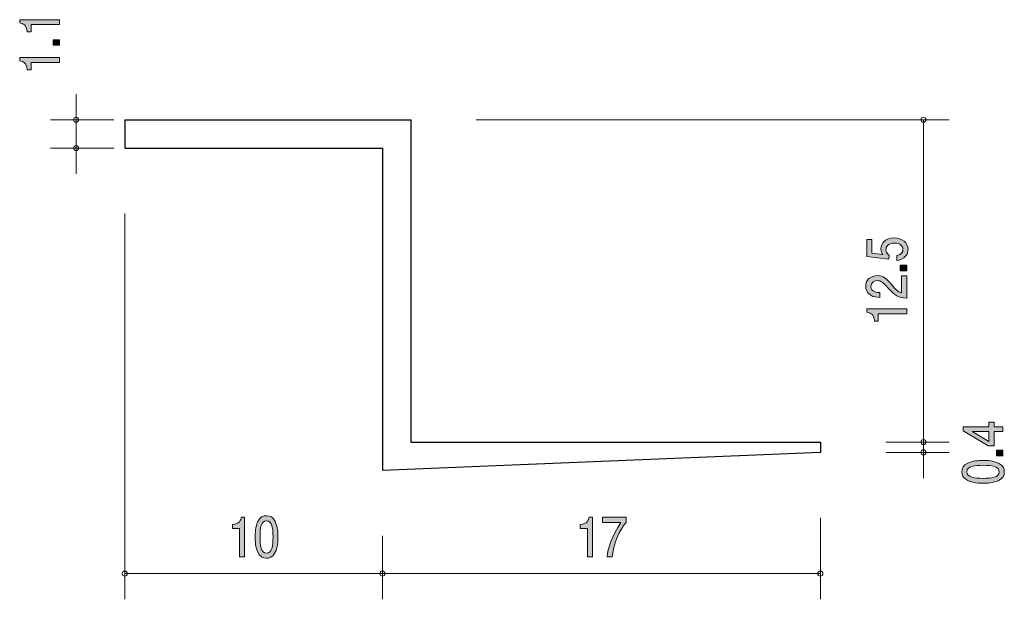
# Model space of a CAD drawing. Units: inches. Extents: x 85.9 to 124.1, y -161.3 to -138.8.
import ezdxf

# ---------------------------------------------------------------- set-up
doc = ezdxf.new("R2010")
doc.units = ezdxf.units.IN
doc.header["$MEASUREMENT"] = 0
doc.layers.add('_U+30EC_U+30A4_U+30E4_U+30FC 1', color=7, linetype='Continuous')

# ---------------------------------------------------------------- blocks, each defined once
blk = doc.blocks.new('block 2')
at = {"layer": '_U+30EC_U+30A4_U+30E4_U+30FC 1', "color": 179, "lineweight": 25, "true_color": 0x221814}
for points in [[(89.989, -142.681), (101.089, -142.681)], [(89.989, -142.681), (89.989, -143.781)], [(101.089, -142.681), (101.089, -155.181)], [(89.989, -143.781), (99.989, -143.781)], [(99.989, -143.781), (99.989, -156.281)], [(101.089, -155.181), (116.989, -155.181)], [(116.989, -155.181), (116.989, -155.581)], [(116.989, -155.581), (99.989, -156.281)]]:
    blk.add_lwpolyline(points, dxfattribs=at)
blk = doc.blocks.new('block 3')
at = {"layer": '_U+30EC_U+30A4_U+30E4_U+30FC 1', "true_color": 0x221814}
h = blk.add_hatch(color=179, dxfattribs=at)
h.dxf.hatch_style = 2
edge = h.paths.add_edge_path()
edge.add_spline(control_points=[(107.947, -159.635), (107.947, -159.635), (107.947, -158.531), (107.947, -158.531), (107.947, -158.531), (107.665, -158.531), (107.665, -158.531), (107.665, -158.531), (107.665, -158.383), (107.665, -158.383), (107.949, -158.368), (107.988, -158.205), (108.013, -158.091), (108.013, -158.091), (108.138, -158.091), (108.138, -158.091), (108.138, -158.091), (108.138, -159.635), (108.138, -159.635), (108.138, -159.635), (107.947, -159.635), (107.947, -159.635)], knot_values=[0, 0, 0, 0, 1, 1, 1, 2, 2, 2, 3, 3, 3, 4, 4, 4, 5, 5, 5, 6, 6, 6, 7, 7, 7, 7], degree=3, periodic=1)
h = blk.add_hatch(color=179, dxfattribs=at)
h.dxf.hatch_style = 2
edge = h.paths.add_edge_path()
edge.add_spline(control_points=[(108.914, -159.635), (108.914, -159.635), (108.712, -159.635), (108.712, -159.635), (108.734, -159.326), (108.898, -158.808), (109.244, -158.302), (109.244, -158.302), (108.53, -158.302), (108.53, -158.302), (108.53, -158.302), (108.53, -158.091), (108.53, -158.091), (108.53, -158.091), (109.446, -158.091), (109.446, -158.091), (109.446, -158.091), (109.446, -158.302), (109.446, -158.302), (109.171, -158.592), (108.943, -159.184), (108.914, -159.635)], knot_values=[0, 0, 0, 0, 1, 1, 1, 2, 2, 2, 3, 3, 3, 4, 4, 4, 5, 5, 5, 6, 6, 6, 7, 7, 7, 7], degree=3, periodic=1)
at = {"layer": '_U+30EC_U+30A4_U+30E4_U+30FC 1', "lineweight": 0}
for points in [[(107.947, -159.635), (107.947, -159.635), (107.947, -158.531), (107.947, -158.531), (107.947, -158.531), (107.665, -158.531), (107.665, -158.531), (107.665, -158.531), (107.665, -158.383), (107.665, -158.383), (107.949, -158.368), (107.988, -158.205), (108.013, -158.091), (108.013, -158.091), (108.138, -158.091), (108.138, -158.091), (108.138, -158.091), (108.138, -159.635), (108.138, -159.635), (108.138, -159.635), (107.947, -159.635), (107.947, -159.635)], [(108.914, -159.635), (108.914, -159.635), (108.712, -159.635), (108.712, -159.635), (108.734, -159.326), (108.898, -158.808), (109.244, -158.302), (109.244, -158.302), (108.53, -158.302), (108.53, -158.302), (108.53, -158.302), (108.53, -158.091), (108.53, -158.091), (108.53, -158.091), (109.446, -158.091), (109.446, -158.091), (109.446, -158.091), (109.446, -158.302), (109.446, -158.302), (109.171, -158.592), (108.943, -159.184), (108.914, -159.635)]]:
    blk.add_open_spline(points, degree=3, knots=[0, 0, 0, 0, 1, 1, 1, 2, 2, 2, 3, 3, 3, 4, 4, 4, 5, 5, 5, 6, 6, 6, 7, 7, 7, 7], dxfattribs=at)
blk = doc.blocks.new('block 4')
at = {"layer": '_U+30EC_U+30A4_U+30E4_U+30FC 1', "true_color": 0x221814}
h = blk.add_hatch(color=179, dxfattribs=at)
h.dxf.hatch_style = 2
h.paths.add_polyline_path([(123.732, -154.585), (124.079, -154.585), (124.079, -154.771), (123.732, -154.771), (123.732, -155.33), (123.508, -155.33), (122.535, -154.751), (122.535, -154.585), (123.534, -154.585), (123.534, -154.408), (123.732, -154.408)])
h.paths.add_polyline_path([(122.878, -154.771), (123.534, -155.16), (123.534, -154.771)])
h = blk.add_hatch(color=179, dxfattribs=at)
h.dxf.hatch_style = 2
h.paths.add_polyline_path([(124.079, -155.71), (123.827, -155.71), (123.827, -155.495), (124.079, -155.495)])
h = blk.add_hatch(color=179, dxfattribs=at)
h.dxf.hatch_style = 2
edge = h.paths.add_edge_path()
edge.add_spline(control_points=[(123.901, -155.998), (124.111, -156.09), (124.13, -156.237), (124.13, -156.337), (124.13, -156.474), (124.083, -156.594), (123.901, -156.676), (123.707, -156.764), (123.47, -156.78), (123.307, -156.78), (123.163, -156.78), (122.911, -156.766), (122.713, -156.676), (122.51, -156.584), (122.486, -156.447), (122.486, -156.337), (122.486, -156.201), (122.531, -156.079), (122.713, -155.998), (122.905, -155.913), (123.134, -155.893), (123.307, -155.893), (123.478, -155.893), (123.709, -155.911), (123.901, -155.998)], knot_values=[0, 0, 0, 0, 1, 1, 1, 2, 2, 2, 3, 3, 3, 4, 4, 4, 5, 5, 5, 6, 6, 6, 7, 7, 7, 8, 8, 8, 8], degree=3, periodic=1)
edge = h.paths.add_edge_path()
edge.add_spline(control_points=[(122.679, -156.337), (122.679, -156.549), (122.962, -156.589), (123.307, -156.589), (123.627, -156.589), (123.935, -156.559), (123.935, -156.337), (123.935, -156.126), (123.654, -156.084), (123.307, -156.084), (122.987, -156.084), (122.679, -156.117), (122.679, -156.337)], knot_values=[0, 0, 0, 0, 1, 1, 1, 2, 2, 2, 3, 3, 3, 4, 4, 4, 4], degree=3, periodic=1)
at = {"layer": '_U+30EC_U+30A4_U+30E4_U+30FC 1', "lineweight": 0}
for points in [[(123.732, -154.585), (124.079, -154.585), (124.079, -154.771), (123.732, -154.771), (123.732, -155.33), (123.508, -155.33), (122.535, -154.751), (122.535, -154.585), (123.534, -154.585), (123.534, -154.408), (123.732, -154.408), (123.732, -154.585)], [(122.878, -154.771), (123.534, -155.16), (123.534, -154.771), (122.878, -154.771)], [(124.079, -155.71), (123.827, -155.71), (123.827, -155.495), (124.079, -155.495), (124.079, -155.71)]]:
    blk.add_lwpolyline(points, dxfattribs=at)
for points, knots in [([(123.901, -155.998), (124.111, -156.09), (124.13, -156.237), (124.13, -156.337), (124.13, -156.474), (124.083, -156.594), (123.901, -156.676), (123.707, -156.764), (123.47, -156.78), (123.307, -156.78), (123.163, -156.78), (122.911, -156.766), (122.713, -156.676), (122.51, -156.584), (122.486, -156.447), (122.486, -156.337), (122.486, -156.201), (122.531, -156.079), (122.713, -155.998), (122.905, -155.913), (123.134, -155.893), (123.307, -155.893), (123.478, -155.893), (123.709, -155.911), (123.901, -155.998)], [0, 0, 0, 0, 1, 1, 1, 2, 2, 2, 3, 3, 3, 4, 4, 4, 5, 5, 5, 6, 6, 6, 7, 7, 7, 8, 8, 8, 8]), ([(122.679, -156.337), (122.679, -156.549), (122.962, -156.589), (123.307, -156.589), (123.627, -156.589), (123.935, -156.559), (123.935, -156.337), (123.935, -156.126), (123.654, -156.084), (123.307, -156.084), (122.987, -156.084), (122.679, -156.117), (122.679, -156.337)], [0, 0, 0, 0, 1, 1, 1, 2, 2, 2, 3, 3, 3, 4, 4, 4, 4])]:
    blk.add_open_spline(points, degree=3, knots=knots, dxfattribs=at)
blk = doc.blocks.new('block 5')
at = {"layer": '_U+30EC_U+30A4_U+30E4_U+30FC 1', "true_color": 0x221814}
h = blk.add_hatch(color=179, dxfattribs=at)
h.dxf.hatch_style = 2
edge = h.paths.add_edge_path()
edge.add_spline(control_points=[(87.453, -138.989), (87.453, -138.989), (86.349, -138.989), (86.349, -138.989), (86.349, -138.989), (86.349, -139.27), (86.349, -139.27), (86.349, -139.27), (86.201, -139.27), (86.201, -139.27), (86.186, -138.987), (86.023, -138.947), (85.909, -138.922), (85.909, -138.922), (85.909, -138.797), (85.909, -138.797), (85.909, -138.797), (87.453, -138.797), (87.453, -138.797), (87.453, -138.797), (87.453, -138.989), (87.453, -138.989)], knot_values=[0, 0, 0, 0, 1, 1, 1, 2, 2, 2, 3, 3, 3, 4, 4, 4, 5, 5, 5, 6, 6, 6, 7, 7, 7, 7], degree=3, periodic=1)
h = blk.add_hatch(color=179, dxfattribs=at)
h.dxf.hatch_style = 2
h.paths.add_polyline_path([(87.453, -139.789), (87.202, -139.789), (87.202, -139.575), (87.453, -139.575)])
h = blk.add_hatch(color=179, dxfattribs=at)
h.dxf.hatch_style = 2
edge = h.paths.add_edge_path()
edge.add_spline(control_points=[(87.453, -140.457), (87.453, -140.457), (86.349, -140.457), (86.349, -140.457), (86.349, -140.457), (86.349, -140.739), (86.349, -140.739), (86.349, -140.739), (86.201, -140.739), (86.201, -140.739), (86.186, -140.456), (86.023, -140.416), (85.909, -140.391), (85.909, -140.391), (85.909, -140.266), (85.909, -140.266), (85.909, -140.266), (87.453, -140.266), (87.453, -140.266), (87.453, -140.266), (87.453, -140.457), (87.453, -140.457)], knot_values=[0, 0, 0, 0, 1, 1, 1, 2, 2, 2, 3, 3, 3, 4, 4, 4, 5, 5, 5, 6, 6, 6, 7, 7, 7, 7], degree=3, periodic=1)
at = {"layer": '_U+30EC_U+30A4_U+30E4_U+30FC 1', "lineweight": 0}
blk.add_lwpolyline([(87.453, -139.789), (87.202, -139.789), (87.202, -139.575), (87.453, -139.575), (87.453, -139.789)], dxfattribs=at)
for points in [[(87.453, -138.989), (87.453, -138.989), (86.349, -138.989), (86.349, -138.989), (86.349, -138.989), (86.349, -139.27), (86.349, -139.27), (86.349, -139.27), (86.201, -139.27), (86.201, -139.27), (86.186, -138.987), (86.023, -138.947), (85.909, -138.922), (85.909, -138.922), (85.909, -138.797), (85.909, -138.797), (85.909, -138.797), (87.453, -138.797), (87.453, -138.797), (87.453, -138.797), (87.453, -138.989), (87.453, -138.989)], [(87.453, -140.457), (87.453, -140.457), (86.349, -140.457), (86.349, -140.457), (86.349, -140.457), (86.349, -140.739), (86.349, -140.739), (86.349, -140.739), (86.201, -140.739), (86.201, -140.739), (86.186, -140.456), (86.023, -140.416), (85.909, -140.391), (85.909, -140.391), (85.909, -140.266), (85.909, -140.266), (85.909, -140.266), (87.453, -140.266), (87.453, -140.266), (87.453, -140.266), (87.453, -140.457), (87.453, -140.457)]]:
    blk.add_open_spline(points, degree=3, knots=[0, 0, 0, 0, 1, 1, 1, 2, 2, 2, 3, 3, 3, 4, 4, 4, 5, 5, 5, 6, 6, 6, 7, 7, 7, 7], dxfattribs=at)
blk = doc.blocks.new('block 6')
at = {"layer": '_U+30EC_U+30A4_U+30E4_U+30FC 1', "true_color": 0x221814}
h = blk.add_hatch(color=179, dxfattribs=at)
h.dxf.hatch_style = 2
edge = h.paths.add_edge_path()
edge.add_spline(control_points=[(120.394, -147.713), (120.394, -147.779), (120.377, -147.866), (120.313, -147.952), (120.204, -148.1), (120.072, -148.118), (119.964, -148.135), (119.964, -148.135), (119.964, -147.945), (119.964, -147.945), (120.163, -147.898), (120.193, -147.79), (120.193, -147.711), (120.193, -147.592), (120.093, -147.462), (119.861, -147.462), (119.605, -147.462), (119.535, -147.615), (119.535, -147.718), (119.535, -147.745), (119.535, -147.866), (119.664, -147.942), (119.664, -147.942), (119.645, -148.091), (119.645, -148.091), (119.645, -148.091), (118.799, -147.989), (118.799, -147.989), (118.799, -147.989), (118.799, -147.325), (118.799, -147.325), (118.799, -147.325), (118.993, -147.325), (118.993, -147.325), (118.993, -147.325), (118.993, -147.85), (118.993, -147.85), (118.993, -147.85), (119.416, -147.906), (119.416, -147.906), (119.383, -147.853), (119.342, -147.783), (119.342, -147.682), (119.342, -147.466), (119.529, -147.264), (119.842, -147.264), (120.159, -147.264), (120.394, -147.455), (120.394, -147.713)], knot_values=[0, 0, 0, 0, 1, 1, 1, 2, 2, 2, 3, 3, 3, 4, 4, 4, 5, 5, 5, 6, 6, 6, 7, 7, 7, 8, 8, 8, 9, 9, 9, 10, 10, 10, 11, 11, 11, 12, 12, 12, 13, 13, 13, 14, 14, 14, 15, 15, 15, 16, 16, 16, 16], degree=3, periodic=1)
h = blk.add_hatch(color=179, dxfattribs=at)
h.dxf.hatch_style = 2
h.paths.add_polyline_path([(120.343, -148.538), (120.091, -148.538), (120.091, -148.324), (120.343, -148.324)])
h = blk.add_hatch(color=179, dxfattribs=at)
h.dxf.hatch_style = 2
edge = h.paths.add_edge_path()
edge.add_spline(control_points=[(119.761, -149.086), (119.92, -149.272), (119.994, -149.351), (120.138, -149.392), (120.138, -149.392), (120.138, -148.729), (120.138, -148.729), (120.138, -148.729), (120.343, -148.729), (120.343, -148.729), (120.343, -148.729), (120.343, -149.605), (120.343, -149.605), (119.985, -149.578), (119.907, -149.522), (119.609, -149.194), (119.41, -148.976), (119.342, -148.92), (119.205, -148.92), (119.086, -148.92), (118.955, -148.981), (118.955, -149.149), (118.955, -149.371), (119.186, -149.378), (119.302, -149.381), (119.302, -149.381), (119.302, -149.573), (119.302, -149.573), (119.175, -149.565), (119.063, -149.556), (118.945, -149.488), (118.784, -149.394), (118.75, -149.235), (118.75, -149.136), (118.75, -148.9), (118.934, -148.723), (119.207, -148.723), (119.436, -148.723), (119.535, -148.822), (119.761, -149.086)], knot_values=[0, 0, 0, 0, 1, 1, 1, 2, 2, 2, 3, 3, 3, 4, 4, 4, 5, 5, 5, 6, 6, 6, 7, 7, 7, 8, 8, 8, 9, 9, 9, 10, 10, 10, 11, 11, 11, 12, 12, 12, 13, 13, 13, 13], degree=3, periodic=1)
h = blk.add_hatch(color=179, dxfattribs=at)
h.dxf.hatch_style = 2
edge = h.paths.add_edge_path()
edge.add_spline(control_points=[(120.343, -150.208), (120.343, -150.208), (119.239, -150.208), (119.239, -150.208), (119.239, -150.208), (119.239, -150.49), (119.239, -150.49), (119.239, -150.49), (119.091, -150.49), (119.091, -150.49), (119.076, -150.207), (118.913, -150.167), (118.799, -150.142), (118.799, -150.142), (118.799, -150.017), (118.799, -150.017), (118.799, -150.017), (120.343, -150.017), (120.343, -150.017), (120.343, -150.017), (120.343, -150.208), (120.343, -150.208)], knot_values=[0, 0, 0, 0, 1, 1, 1, 2, 2, 2, 3, 3, 3, 4, 4, 4, 5, 5, 5, 6, 6, 6, 7, 7, 7, 7], degree=3, periodic=1)
at = {"layer": '_U+30EC_U+30A4_U+30E4_U+30FC 1', "lineweight": 0}
blk.add_lwpolyline([(120.343, -148.538), (120.091, -148.538), (120.091, -148.324), (120.343, -148.324), (120.343, -148.538)], dxfattribs=at)
for points, knots in [([(120.394, -147.713), (120.394, -147.779), (120.377, -147.866), (120.313, -147.952), (120.204, -148.1), (120.072, -148.118), (119.964, -148.135), (119.964, -148.135), (119.964, -147.945), (119.964, -147.945), (120.163, -147.898), (120.193, -147.79), (120.193, -147.711), (120.193, -147.592), (120.093, -147.462), (119.861, -147.462), (119.605, -147.462), (119.535, -147.615), (119.535, -147.718), (119.535, -147.745), (119.535, -147.866), (119.664, -147.942), (119.664, -147.942), (119.645, -148.091), (119.645, -148.091), (119.645, -148.091), (118.799, -147.989), (118.799, -147.989), (118.799, -147.989), (118.799, -147.325), (118.799, -147.325), (118.799, -147.325), (118.993, -147.325), (118.993, -147.325), (118.993, -147.325), (118.993, -147.85), (118.993, -147.85), (118.993, -147.85), (119.416, -147.906), (119.416, -147.906), (119.383, -147.853), (119.342, -147.783), (119.342, -147.682), (119.342, -147.466), (119.529, -147.264), (119.842, -147.264), (120.159, -147.264), (120.394, -147.455), (120.394, -147.713)], [0, 0, 0, 0, 1, 1, 1, 2, 2, 2, 3, 3, 3, 4, 4, 4, 5, 5, 5, 6, 6, 6, 7, 7, 7, 8, 8, 8, 9, 9, 9, 10, 10, 10, 11, 11, 11, 12, 12, 12, 13, 13, 13, 14, 14, 14, 15, 15, 15, 16, 16, 16, 16]), ([(119.761, -149.086), (119.92, -149.272), (119.994, -149.351), (120.138, -149.392), (120.138, -149.392), (120.138, -148.729), (120.138, -148.729), (120.138, -148.729), (120.343, -148.729), (120.343, -148.729), (120.343, -148.729), (120.343, -149.605), (120.343, -149.605), (119.985, -149.578), (119.907, -149.522), (119.609, -149.194), (119.41, -148.976), (119.342, -148.92), (119.205, -148.92), (119.086, -148.92), (118.955, -148.981), (118.955, -149.149), (118.955, -149.371), (119.186, -149.378), (119.302, -149.381), (119.302, -149.381), (119.302, -149.573), (119.302, -149.573), (119.175, -149.565), (119.063, -149.556), (118.945, -149.488), (118.784, -149.394), (118.75, -149.235), (118.75, -149.136), (118.75, -148.9), (118.934, -148.723), (119.207, -148.723), (119.436, -148.723), (119.535, -148.822), (119.761, -149.086)], [0, 0, 0, 0, 1, 1, 1, 2, 2, 2, 3, 3, 3, 4, 4, 4, 5, 5, 5, 6, 6, 6, 7, 7, 7, 8, 8, 8, 9, 9, 9, 10, 10, 10, 11, 11, 11, 12, 12, 12, 13, 13, 13, 13]), ([(120.343, -150.208), (120.343, -150.208), (119.239, -150.208), (119.239, -150.208), (119.239, -150.208), (119.239, -150.49), (119.239, -150.49), (119.239, -150.49), (119.091, -150.49), (119.091, -150.49), (119.076, -150.207), (118.913, -150.167), (118.799, -150.142), (118.799, -150.142), (118.799, -150.017), (118.799, -150.017), (118.799, -150.017), (120.343, -150.017), (120.343, -150.017), (120.343, -150.017), (120.343, -150.208), (120.343, -150.208)], [0, 0, 0, 0, 1, 1, 1, 2, 2, 2, 3, 3, 3, 4, 4, 4, 5, 5, 5, 6, 6, 6, 7, 7, 7, 7])]:
    blk.add_open_spline(points, degree=3, knots=knots, dxfattribs=at)
blk = doc.blocks.new('block 7')
at = {"layer": '_U+30EC_U+30A4_U+30E4_U+30FC 1', "true_color": 0x221814}
h = blk.add_hatch(color=179, dxfattribs=at)
h.dxf.hatch_style = 2
edge = h.paths.add_edge_path()
edge.add_spline(control_points=[(94.447, -159.635), (94.447, -159.635), (94.447, -158.531), (94.447, -158.531), (94.447, -158.531), (94.165, -158.531), (94.165, -158.531), (94.165, -158.531), (94.165, -158.383), (94.165, -158.383), (94.449, -158.368), (94.488, -158.205), (94.514, -158.091), (94.514, -158.091), (94.638, -158.091), (94.638, -158.091), (94.638, -158.091), (94.638, -159.635), (94.638, -159.635), (94.638, -159.635), (94.447, -159.635), (94.447, -159.635)], knot_values=[0, 0, 0, 0, 1, 1, 1, 2, 2, 2, 3, 3, 3, 4, 4, 4, 5, 5, 5, 6, 6, 6, 7, 7, 7, 7], degree=3, periodic=1)
h = blk.add_hatch(color=179, dxfattribs=at)
h.dxf.hatch_style = 2
edge = h.paths.add_edge_path()
edge.add_spline(control_points=[(95.829, -159.457), (95.737, -159.667), (95.589, -159.686), (95.49, -159.686), (95.353, -159.686), (95.232, -159.639), (95.151, -159.457), (95.063, -159.263), (95.047, -159.026), (95.047, -158.863), (95.047, -158.719), (95.061, -158.467), (95.151, -158.268), (95.243, -158.065), (95.38, -158.042), (95.49, -158.042), (95.625, -158.042), (95.748, -158.086), (95.829, -158.268), (95.914, -158.461), (95.934, -158.689), (95.934, -158.863), (95.934, -159.034), (95.916, -159.265), (95.829, -159.457)], knot_values=[0, 0, 0, 0, 1, 1, 1, 2, 2, 2, 3, 3, 3, 4, 4, 4, 5, 5, 5, 6, 6, 6, 7, 7, 7, 8, 8, 8, 8], degree=3, periodic=1)
edge = h.paths.add_edge_path()
edge.add_spline(control_points=[(95.49, -158.235), (95.277, -158.235), (95.238, -158.518), (95.238, -158.863), (95.238, -159.182), (95.268, -159.491), (95.49, -159.491), (95.701, -159.491), (95.743, -159.21), (95.743, -158.863), (95.743, -158.543), (95.71, -158.235), (95.49, -158.235)], knot_values=[0, 0, 0, 0, 1, 1, 1, 2, 2, 2, 3, 3, 3, 4, 4, 4, 4], degree=3, periodic=1)
at = {"layer": '_U+30EC_U+30A4_U+30E4_U+30FC 1', "lineweight": 0}
for points, knots in [([(94.447, -159.635), (94.447, -159.635), (94.447, -158.531), (94.447, -158.531), (94.447, -158.531), (94.165, -158.531), (94.165, -158.531), (94.165, -158.531), (94.165, -158.383), (94.165, -158.383), (94.449, -158.368), (94.488, -158.205), (94.514, -158.091), (94.514, -158.091), (94.638, -158.091), (94.638, -158.091), (94.638, -158.091), (94.638, -159.635), (94.638, -159.635), (94.638, -159.635), (94.447, -159.635), (94.447, -159.635)], [0, 0, 0, 0, 1, 1, 1, 2, 2, 2, 3, 3, 3, 4, 4, 4, 5, 5, 5, 6, 6, 6, 7, 7, 7, 7]), ([(95.829, -159.457), (95.737, -159.667), (95.589, -159.686), (95.49, -159.686), (95.353, -159.686), (95.232, -159.639), (95.151, -159.457), (95.063, -159.263), (95.047, -159.026), (95.047, -158.863), (95.047, -158.719), (95.061, -158.467), (95.151, -158.268), (95.243, -158.065), (95.38, -158.042), (95.49, -158.042), (95.625, -158.042), (95.748, -158.086), (95.829, -158.268), (95.914, -158.461), (95.934, -158.689), (95.934, -158.863), (95.934, -159.034), (95.916, -159.265), (95.829, -159.457)], [0, 0, 0, 0, 1, 1, 1, 2, 2, 2, 3, 3, 3, 4, 4, 4, 5, 5, 5, 6, 6, 6, 7, 7, 7, 8, 8, 8, 8]), ([(95.49, -158.235), (95.277, -158.235), (95.238, -158.518), (95.238, -158.863), (95.238, -159.182), (95.268, -159.491), (95.49, -159.491), (95.701, -159.491), (95.743, -159.21), (95.743, -158.863), (95.743, -158.543), (95.71, -158.235), (95.49, -158.235)], [0, 0, 0, 0, 1, 1, 1, 2, 2, 2, 3, 3, 3, 4, 4, 4, 4])]:
    blk.add_open_spline(points, degree=3, knots=knots, dxfattribs=at)

msp = doc.modelspace()

# ---------------------------------------------------------------- linework, layer by layer
at = {"layer": '_U+30EC_U+30A4_U+30E4_U+30FC 1', "color": 179, "lineweight": 9, "true_color": 0x221814}
for points in [[(88.099, -142.681), (88.099, -141.681)], [(89.559, -142.681), (87.1, -142.681)], [(88.099, -142.681), (88.099, -144.781)], [(103.629, -142.681), (121.989, -142.681)], [(120.989, -142.681), (120.989, -155.181)], [(89.559, -143.781), (87.1, -143.781)], [(89.989, -146.321), (89.989, -161.281)], [(119.529, -155.181), (121.989, -155.181)], [(119.529, -155.181), (121.989, -155.181)], [(120.989, -155.181), (120.989, -155.581)], [(119.529, -155.581), (121.989, -155.581)], [(120.989, -155.581), (120.989, -156.581)], [(116.989, -158.121), (116.989, -161.281)], [(99.989, -158.821), (99.989, -161.281)], [(89.989, -160.281), (99.989, -160.281)], [(99.989, -160.281), (116.989, -160.281)]]:
    msp.add_lwpolyline(points, dxfattribs=at)
for points in [[(88.199, -142.681), (88.199, -142.626), (88.154, -142.581), (88.099, -142.581), (88.044, -142.581), (87.999, -142.626), (87.999, -142.681), (87.999, -142.736), (88.044, -142.781), (88.099, -142.781), (88.154, -142.781), (88.199, -142.736), (88.199, -142.681)], [(121.089, -142.681), (121.089, -142.626), (121.044, -142.581), (120.989, -142.581), (120.934, -142.581), (120.889, -142.626), (120.889, -142.681), (120.889, -142.736), (120.934, -142.781), (120.989, -142.781), (121.044, -142.781), (121.089, -142.736), (121.089, -142.681)], [(88.199, -143.781), (88.199, -143.726), (88.154, -143.681), (88.099, -143.681), (88.044, -143.681), (87.999, -143.726), (87.999, -143.781), (87.999, -143.836), (88.044, -143.881), (88.099, -143.881), (88.154, -143.881), (88.199, -143.836), (88.199, -143.781)], [(121.089, -155.181), (121.089, -155.126), (121.044, -155.081), (120.989, -155.081), (120.934, -155.081), (120.889, -155.126), (120.889, -155.181), (120.889, -155.236), (120.934, -155.281), (120.989, -155.281), (121.044, -155.281), (121.089, -155.236), (121.089, -155.181)], [(121.089, -155.581), (121.089, -155.526), (121.044, -155.481), (120.989, -155.481), (120.934, -155.481), (120.889, -155.526), (120.889, -155.581), (120.889, -155.636), (120.934, -155.681), (120.989, -155.681), (121.044, -155.681), (121.089, -155.636), (121.089, -155.581)], [(90.089, -160.281), (90.089, -160.226), (90.044, -160.181), (89.989, -160.181), (89.934, -160.181), (89.889, -160.226), (89.889, -160.281), (89.889, -160.336), (89.934, -160.381), (89.989, -160.381), (90.044, -160.381), (90.089, -160.336), (90.089, -160.281)], [(100.089, -160.281), (100.089, -160.226), (100.044, -160.181), (99.989, -160.181), (99.934, -160.181), (99.889, -160.226), (99.889, -160.281), (99.889, -160.336), (99.934, -160.381), (99.989, -160.381), (100.044, -160.381), (100.089, -160.336), (100.089, -160.281)], [(117.089, -160.281), (117.089, -160.226), (117.044, -160.181), (116.989, -160.181), (116.933, -160.181), (116.889, -160.226), (116.889, -160.281), (116.889, -160.336), (116.933, -160.381), (116.989, -160.381), (117.044, -160.381), (117.089, -160.336), (117.089, -160.281)]]:
    msp.add_open_spline(points, degree=3, knots=[0, 0, 0, 0, 1, 1, 1, 2, 2, 2, 3, 3, 3, 4, 4, 4, 4], dxfattribs=at)

# ---------------------------------------------------------------- block references
at = {"layer": '_U+30EC_U+30A4_U+30E4_U+30FC 1'}
for name in ['block 5', 'block 2', 'block 6', 'block 4', 'block 7', 'block 3']:
    msp.add_blockref(name, (0, 0), dxfattribs=at)

doc.saveas('drawing.dxf')
